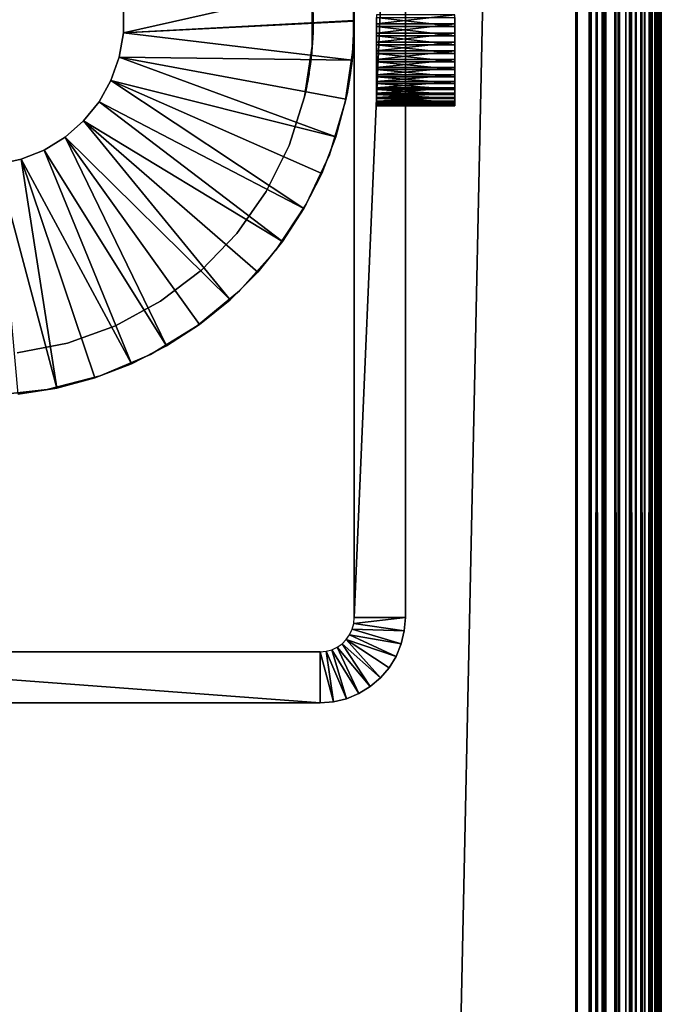
# Model space of a CAD drawing. Extents: x 0 to 400, y 6 to 1680.
# Drawn here: x 381 to 400, y 1521 to 1550 of the extents above; entities that cross this region are included whole.
import ezdxf

# ---------------------------------------------------------------- set-up
doc = ezdxf.new("R2010")
doc.units = 0
doc.header["$MEASUREMENT"] = 0

msp = doc.modelspace()

# ---------------------------------------------------------------- linework, layer by layer
for points in [[(399.921112, 1679.921143, 93.123077), (399.965363, 13.034641, 92.890381), (399.965363, 1679.965332, 92.890381)], [(399.957245, 1679.957275, 67.066788), (399.957245, 13.042747, 67.066788), (399.921112, 1679.921143, 66.876892)], [(399.980804, 1679.980713, 67.190704), (399.980804, 13.019204, 67.190704), (399.957245, 13.042747, 67.066788)], [(399.980804, 1679.980713, 67.190704), (399.957245, 13.042747, 67.066788), (399.957245, 1679.957275, 67.066788)], [(399.965363, 1679.965332, 92.890381), (399.980804, 13.019204, 92.809319), (399.980804, 1679.980713, 92.809319)], [(399.965363, 1679.965332, 92.890381), (399.965363, 13.034641, 92.890381), (399.980804, 13.019204, 92.809319)], [(399.980804, 1679.980713, 92.809319), (400, 13.000011, 92.499969), (400, 1680, 92.499969)], [(400, 1680, 67.499992), (400, 13.000011, 67.499992), (399.980804, 13.019204, 67.190704)], [(400, 1680, 67.499992), (399.980804, 13.019204, 67.190704), (399.980804, 1679.980713, 67.190704)], [(399.980804, 1679.980713, 92.809319), (399.980804, 13.019204, 92.809319), (400, 13.000011, 92.499969)], [(400, 13.000011, 67.499992), (400, 1680, 67.499992), (400, 13.000011, 92.499969)], [(400, 13.000011, 92.499969), (400, 1680, 67.499992), (400, 1680, 92.499969)], [(399.650024, 1679.650024, 66.224335), (399.650024, 13.349951, 66.224335), (399.414764, 1679.414795, 65.893295)], [(399.515747, 1679.515747, 93.964638), (399.515747, 13.48424, 93.964638), (399.650024, 1679.650024, 93.775688)], [(399.515747, 13.48424, 93.964638), (399.650024, 13.349951, 93.775688), (399.650024, 1679.650024, 93.775688)], [(399.650024, 1679.650024, 93.775688), (399.721497, 13.278484, 93.631981), (399.721497, 1679.721436, 93.631981)], [(399.663269, 1679.66333, 66.250923), (399.663269, 13.336718, 66.250923), (399.650024, 1679.650024, 66.224335)], [(399.650024, 1679.650024, 93.775688), (399.650024, 13.349951, 93.775688), (399.721497, 13.278484, 93.631981)], [(399.650024, 1679.650024, 66.224335), (399.663269, 13.336718, 66.250923), (399.650024, 13.349951, 66.224335)], [(399.814545, 1679.814575, 66.555084), (399.814545, 13.185442, 66.555084), (399.663269, 1679.66333, 66.250923)], [(399.663269, 1679.66333, 66.250923), (399.814545, 13.185442, 66.555084), (399.663269, 13.336718, 66.250923)], [(399.721497, 1679.721436, 93.631981), (399.814545, 13.185442, 93.444885), (399.814545, 1679.814575, 93.444885)], [(399.721497, 1679.721436, 93.631981), (399.721497, 13.278484, 93.631981), (399.814545, 13.185442, 93.444885)], [(399.814545, 1679.814575, 93.444885), (399.872223, 13.127804, 93.270721), (399.872223, 1679.872314, 93.270721)], [(399.844788, 1679.844727, 66.6464), (399.844788, 13.155222, 66.6464), (399.814545, 1679.814575, 66.555084)], [(399.814545, 1679.814575, 93.444885), (399.814545, 13.185442, 93.444885), (399.872223, 13.127804, 93.270721)], [(399.814545, 1679.814575, 66.555084), (399.844788, 13.155222, 66.6464), (399.814545, 13.185442, 66.555084)], [(399.921112, 1679.921143, 66.876892), (399.921112, 13.078869, 66.876892), (399.844788, 1679.844727, 66.6464)], [(399.844788, 1679.844727, 66.6464), (399.921112, 13.078869, 66.876892), (399.844788, 13.155222, 66.6464)], [(399.872223, 1679.872314, 93.270721), (399.921112, 13.078869, 93.123077), (399.921112, 1679.921143, 93.123077)], [(399.872223, 1679.872314, 93.270721), (399.872223, 13.127804, 93.270721), (399.921112, 13.078869, 93.123077)], [(399.921112, 1679.921143, 93.123077), (399.921112, 13.078869, 93.123077), (399.965363, 13.034641, 92.890381)], [(399.921112, 1679.921143, 66.876892), (399.957245, 13.042747, 67.066788), (399.921112, 13.078869, 66.876892)], [(399.411743, 1679.411743, 65.889), (399.411743, 13.588249, 65.889), (399.10498, 1679.10498, 65.586983)], [(399.260254, 1679.260254, 94.260155), (399.260254, 13.739765, 94.260155), (399.411743, 1679.411743, 94.111023)], [(399.411743, 1679.411743, 94.111023), (399.260254, 13.739765, 94.260155), (399.411743, 13.588249, 94.111023)], [(399.411743, 1679.411743, 94.111023), (399.411743, 13.588249, 94.111023), (399.515747, 1679.515747, 93.964638)], [(399.515747, 1679.515747, 93.964638), (399.411743, 13.588249, 94.111023), (399.515747, 13.48424, 93.964638)], [(399.411743, 1679.411743, 65.889), (399.414764, 1679.414795, 65.893295), (399.411743, 13.588249, 65.889)], [(399.414764, 1679.414795, 65.893295), (399.414764, 13.58521, 65.893295), (399.411743, 13.588249, 65.889)], [(399.414764, 1679.414795, 65.893295), (399.650024, 13.349951, 66.224335), (399.414764, 13.58521, 65.893295)], [(399.081146, 1679.081055, 65.563499), (399.081146, 13.918877, 65.563499), (398.744751, 1678.744751, 65.343079)], [(398.963501, 1678.963501, 94.513596), (398.963501, 14.036476, 94.513596), (399.081146, 1679.081055, 94.43647)], [(399.081146, 1679.081055, 94.43647), (398.963501, 14.036476, 94.513596), (399.081146, 13.918877, 94.43647)], [(399.081146, 1679.081055, 94.43647), (399.081146, 13.918877, 94.43647), (399.260254, 1679.260254, 94.260155)], [(399.260254, 1679.260254, 94.260155), (399.081146, 13.918877, 94.43647), (399.260254, 13.739765, 94.260155)], [(399.10498, 1679.10498, 65.586983), (399.10498, 13.895035, 65.586983), (399.081146, 1679.081055, 65.563499)], [(399.081146, 1679.081055, 65.563499), (399.10498, 13.895035, 65.586983), (399.081146, 13.918877, 65.563499)], [(399.10498, 1679.10498, 65.586983), (399.411743, 13.588249, 65.889), (399.10498, 13.895035, 65.586983)], [(398.963501, 14.036476, 94.513596), (398.963501, 1678.963501, 94.513596), (398.644165, 1678.644165, 94.722809)], [(398.267731, 1678.2677, 94.864487), (398.634552, 14.365435, 94.72644), (398.634552, 1678.634521, 94.72644)], [(398.644165, 1678.644165, 65.277161), (398.644165, 14.355839, 65.277161), (398.349274, 1678.349243, 65.166237)], [(398.634552, 1678.634521, 94.72644), (398.634552, 14.365435, 94.72644), (398.644165, 1678.644165, 94.722809)], [(398.644165, 1678.644165, 94.722809), (398.634552, 14.365435, 94.72644), (398.644165, 14.355839, 94.722809)], [(398.644165, 1678.644165, 65.277161), (398.744751, 1678.744751, 65.343079), (398.644165, 14.355839, 65.277161)], [(398.744751, 1678.744751, 65.343079), (398.744751, 14.255226, 65.343079), (398.644165, 14.355839, 65.277161)], [(398.644165, 1678.644165, 94.722809), (398.644165, 14.355839, 94.722809), (398.963501, 14.036476, 94.513596)], [(398.744751, 1678.744751, 65.343079), (399.081146, 13.918877, 65.563499), (398.744751, 14.255226, 65.343079)], [(398.349274, 1678.349243, 65.166237), (398.349274, 14.650763, 65.166237), (398.104919, 1678.104858, 65.074265)], [(398.104919, 1678.104858, 94.925705), (398.267731, 14.732302, 94.864487), (398.267731, 1678.2677, 94.864487)], [(398.267731, 1678.2677, 94.864487), (398.267731, 14.732302, 94.864487), (398.634552, 14.365435, 94.72644)], [(398.349274, 1678.349243, 65.166237), (398.644165, 14.355839, 65.277161), (398.349274, 14.650763, 65.166237)], [(397.932129, 1677.932129, 65.053047), (397.932129, 15.067875, 65.053047), (397.5, 15.50001, 65)], [(397.932129, 1677.932129, 65.053047), (397.5, 15.50001, 65), (397.5, 1677.5, 65)], [(398.104919, 1678.104858, 94.925705), (397.888885, 1677.888916, 94.952225), (397.888885, 15.111089, 94.952225)], [(397.888885, 15.111089, 94.952225), (398.104919, 14.895142, 94.925705), (398.104919, 1678.104858, 94.925705)], [(398.104919, 1678.104858, 65.074265), (398.104919, 14.895142, 65.074265), (397.932129, 1677.932129, 65.053047)], [(398.104919, 14.895142, 65.074265), (397.932129, 15.067875, 65.053047), (397.932129, 1677.932129, 65.053047)], [(398.104919, 1678.104858, 94.925705), (398.104919, 14.895142, 94.925705), (398.267731, 14.732302, 94.864487)], [(398.104919, 1678.104858, 65.074265), (398.349274, 14.650763, 65.166237), (398.104919, 14.895142, 65.074265)], [(397.888885, 15.111089, 94.952225), (397.888885, 1677.888916, 94.952225), (397.5, 1677.5, 94.999969)], [(397.5, 15.50001, 65), (362.5, 1642.499878, 65), (397.5, 1677.5, 65)], [(397.5, 15.50001, 94.999969), (397.5, 1677.5, 94.999969), (362.5, 50.499977, 94.999969)], [(362.5, 50.499977, 94.999969), (397.5, 1677.5, 94.999969), (362.5, 1642.499878, 94.999969)], [(397.888885, 15.111089, 94.952225), (397.5, 1677.5, 94.999969), (397.5, 15.50001, 94.999969)], [(362.5, 50.499977, 65), (362.5, 1642.499878, 65), (397.5, 15.50001, 65)], [(391, 1532.5, 60.000004), (391, 1567.5, 60.000004), (391, 1550, 57.099998)], [(391, 1550, 57.099998), (391, 1567.5, 60.000004), (391, 1550.364746, 57.068108)], [(391, 1532.5), (391, 1550, 52.900017), (391, 1567.5)], [(391, 1567.5), (391, 1550, 52.900017), (391, 1550.364746, 52.931904)], [(391, 1567.5), (392.5, 1567.5), (391, 1532.5)], [(391, 1532.5), (392.5, 1567.5), (392.5, 1532.5)], [(392.5, 1532.5, 60.000004), (392.5, 1550, 57.099998), (392.5, 1567.5, 60.000004)], [(392.5, 1567.5, 60.000004), (392.5, 1550, 57.099998), (392.5, 1550.364746, 57.068108)], [(392.5, 1567.5), (392.5, 1550.364746, 52.931904), (392.5, 1532.5)], [(384.234711, 1550.360474, 4.999995), (390.939728, 1551.159912, 4.999995), (384.234711, 1549.639526, 4.999995)], [(384.234711, 1549.639526, 4.999995), (390.939728, 1551.159912, 4.999995), (391, 1550.01001, 4.999995)], [(389.800018, 1550, 6.999969), (389.797302, 1550.230347, 52.912651), (389.77124, 1550.750244, 6.999969)], [(389.77124, 1550.750244, 60.000004), (389.799896, 1550.047607, 57.099461), (389.77124, 1549.249878, 60.000004)], [(390.970673, 1550.802979, 6.999969), (390.998138, 1550.204224, 52.909969), (391, 1550, 6.999969)], [(390.970673, 1549.197021, 60.000004), (390.996979, 1549.74231, 57.084145), (390.970673, 1550.802979, 60.000004)], [(390.970673, 1550.802979, 60.000004), (390.996979, 1549.74231, 57.084145), (390.999817, 1550.062256, 57.099045)], [(384.234711, 1550.360474, 6.999969), (384.234711, 1550.360474, 4.999995), (384.234711, 1549.639526, 4.999995)], [(384.234711, 1550.360474, 6.999969), (384.234711, 1549.639526, 4.999995), (384.234711, 1549.639526, 6.999969)], [(392.5, 1532.5), (392.5, 1550.364746, 52.931904), (392.5, 1550, 52.900017)], [(389.77124, 1549.249878, 60.000004), (389.799896, 1550.047607, 57.099461), (389.796387, 1549.732666, 57.082893)], [(389.800018, 1550, 6.999969), (389.800018, 1550, 52.900017), (389.797302, 1550.230347, 52.912651)], [(391, 1550, 6.999969), (390.998138, 1550.204224, 52.909969), (391, 1550, 52.900017)], [(391.652527, 1549.904541, 57.498158), (393.952515, 1549.904541, 57.498158), (393.952515, 1550.175171, 57.493866)], [(391.652527, 1549.904541, 57.498158), (393.952515, 1550.175171, 57.493866), (391.652527, 1550.175171, 57.493866)], [(391.652527, 1550.095581, 52.501797), (393.952515, 1550.095581, 52.501797), (393.952515, 1549.824829, 52.506149)], [(391.652527, 1550.095581, 52.501797), (393.952515, 1549.824829, 52.506149), (391.652527, 1549.824829, 52.506149)], [(384.234711, 1549.639526, 4.999995), (391, 1550.01001, 4.999995), (391, 1549.98999, 4.999995)], [(390.939728, 1548.84021, 4.999995), (384.234711, 1549.639526, 4.999995), (391, 1549.98999, 4.999995)], [(389.77124, 1549.249878, 6.999969), (389.794952, 1549.685303, 52.923679), (389.800018, 1550, 52.900017)], [(389.77124, 1549.249878, 6.999969), (389.800018, 1550, 52.900017), (389.800018, 1550, 6.999969)], [(390.939728, 1548.84021, 6.999969), (390.939728, 1548.84021, 4.999995), (391, 1549.98999, 4.999995)], [(390.939728, 1548.84021, 6.999969), (391, 1549.98999, 4.999995), (391, 1549.98999, 6.999969)], [(391, 1550, 6.999969), (391, 1550, 52.900017), (390.970673, 1549.197021, 6.999969)], [(390.970673, 1549.197021, 6.999969), (391, 1550, 52.900017), (390.995392, 1549.68042, 52.924454)], [(391, 1550, 57.099998), (391, 1549.635376, 57.068108), (391, 1532.5, 60.000004)], [(391, 1532.5), (391, 1549.635376, 52.931904), (391, 1550, 52.900017)], [(391.652527, 1549.634888, 57.473183), (393.952515, 1549.634888, 57.473183), (393.952515, 1549.904541, 57.498158)], [(391.652527, 1549.634888, 57.473183), (393.952515, 1549.904541, 57.498158), (391.652527, 1549.904541, 57.498158)], [(391.652527, 1549.824829, 52.506149), (393.952515, 1549.824829, 52.506149), (393.952515, 1549.556274, 52.539707)], [(391.652527, 1549.824829, 52.506149), (393.952515, 1549.556274, 52.539707), (391.652527, 1549.556274, 52.539707)], [(392.5, 1532.5, 60.000004), (392.5, 1549.635376, 57.068108), (392.5, 1550, 57.099998)], [(392.5, 1532.5), (392.5, 1550, 52.900017), (392.5, 1549.635376, 52.931904)], [(384.234711, 1549.639526, 6.999969), (384.234711, 1549.639526, 4.999995), (384.112854, 1548.929077, 4.999995)], [(384.234711, 1549.639526, 6.999969), (384.112854, 1548.929077, 4.999995), (384.112854, 1548.929077, 6.999969)], [(384.112854, 1548.929077, 4.999995), (384.234711, 1549.639526, 4.999995), (390.939728, 1548.84021, 4.999995)], [(389.77124, 1549.249878, 60.000004), (389.796387, 1549.732666, 57.082893), (389.793793, 1549.650391, 57.070671)], [(389.780334, 1549.379272, 52.993835), (389.794952, 1549.685303, 52.923679), (389.77124, 1549.249878, 6.999969)], [(389.793793, 1549.650391, 57.070671), (389.778137, 1549.345703, 56.99551), (389.77124, 1549.249878, 60.000004)], [(390.970673, 1549.197021, 60.000004), (390.995087, 1549.670776, 57.074009), (390.996979, 1549.74231, 57.084145)], [(390.970673, 1549.197021, 6.999969), (390.995392, 1549.68042, 52.924454), (390.981934, 1549.369873, 52.996815)], [(390.981415, 1549.360718, 57.00034), (390.995087, 1549.670776, 57.074009), (390.970673, 1549.197021, 60.000004)], [(391, 1532.5, 60.000004), (391, 1549.635376, 57.068108), (391, 1549.28186, 56.973339)], [(391, 1549.28186, 53.026615), (391, 1549.635376, 52.931904), (391, 1532.5)], [(391.652527, 1549.369751, 57.419239), (393.952515, 1549.634888, 57.473183), (391.652527, 1549.634888, 57.473183)], [(391.652527, 1549.369751, 57.419239), (393.952515, 1549.369751, 57.419239), (393.952515, 1549.634888, 57.473183)], [(391.652527, 1549.556274, 52.539707), (393.952515, 1549.556274, 52.539707), (393.952515, 1549.292847, 52.602112)], [(391.652527, 1549.556274, 52.539707), (393.952515, 1549.292847, 52.602112), (391.652527, 1549.292847, 52.602112)], [(392.5, 1549.635376, 52.931904), (392.5, 1549.28186, 53.026615), (392.5, 1532.5)], [(392.5, 1549.28186, 56.973339), (392.5, 1549.635376, 57.068108), (392.5, 1532.5, 60.000004)], [(389.542236, 1547.76709, 6.999969), (389.751129, 1549.022583, 53.141357), (389.77124, 1549.249878, 6.999969)], [(389.77124, 1549.249878, 60.000004), (389.770294, 1549.249878, 56.955875), (389.542236, 1547.76709, 60.000004)], [(389.542236, 1547.76709, 60.000004), (389.770294, 1549.249878, 56.955875), (389.754272, 1549.054199, 56.874931)], [(389.77124, 1549.249878, 6.999969), (389.751129, 1549.022583, 53.141357), (389.770508, 1549.249878, 53.04295)], [(389.77124, 1549.249878, 60.000004), (389.778137, 1549.345703, 56.99551), (389.770294, 1549.249878, 56.955875)], [(389.77124, 1549.249878, 6.999969), (389.770508, 1549.249878, 53.04295), (389.77597, 1549.313843, 53.015293)], [(389.77124, 1549.249878, 6.999969), (389.77597, 1549.313843, 53.015293), (389.780334, 1549.379272, 52.993835)], [(390.970673, 1549.197021, 6.999969), (390.969727, 1549.197144, 53.065895), (390.736847, 1547.608276, 6.999969)], [(390.736847, 1547.608276, 6.999969), (390.969727, 1549.197144, 53.065895), (390.955994, 1549.016724, 53.144394)], [(390.736847, 1547.608276, 60.000004), (390.960083, 1549.063721, 56.879761), (390.970673, 1549.197021, 60.000004)], [(390.970673, 1549.197021, 60.000004), (390.960083, 1549.063721, 56.879761), (390.969666, 1549.197144, 56.93388)], [(390.970673, 1549.197021, 60.000004), (390.969666, 1549.197144, 56.93388), (390.981415, 1549.360718, 57.00034)], [(390.970673, 1549.197021, 6.999969), (390.978485, 1549.31189, 53.015888), (390.969727, 1549.197144, 53.065895)], [(390.981934, 1549.369873, 52.996815), (390.978485, 1549.31189, 53.015888), (390.970673, 1549.197021, 6.999969)], [(391, 1532.5, 60.000004), (391, 1549.28186, 56.973339), (391, 1548.949951, 56.818665)], [(391, 1532.5), (391, 1548.949951, 53.181351), (391, 1549.28186, 53.026615)], [(391.652527, 1549.111816, 57.336926), (393.952515, 1549.111816, 57.336926), (393.952515, 1549.369751, 57.419239)], [(391.652527, 1549.111816, 57.336926), (393.952515, 1549.369751, 57.419239), (391.652527, 1549.369751, 57.419239)], [(391.652527, 1549.292847, 52.602112), (393.952515, 1549.292847, 52.602112), (393.952515, 1549.03772, 52.69265)], [(391.652527, 1549.292847, 52.602112), (393.952515, 1549.03772, 52.69265), (391.652527, 1549.03772, 52.69265)], [(392.5, 1532.5), (392.5, 1549.28186, 53.026615), (392.5, 1548.949951, 53.181351)], [(392.5, 1532.5, 60.000004), (392.5, 1548.949951, 56.818665), (392.5, 1549.28186, 56.973339)], [(384.112854, 1548.929077, 6.999969), (384.112854, 1548.929077, 4.999995), (383.872711, 1548.249512, 4.999995)], [(384.112854, 1548.929077, 6.999969), (383.872711, 1548.249512, 4.999995), (383.872711, 1548.249512, 6.999969)], [(384.112854, 1548.929077, 4.999995), (390.461609, 1546.59082, 4.999995), (383.872711, 1548.249512, 4.999995)], [(390.939728, 1548.84021, 4.999995), (390.759644, 1547.703003, 4.999995), (384.112854, 1548.929077, 4.999995)], [(384.112854, 1548.929077, 4.999995), (390.759644, 1547.703003, 4.999995), (390.461609, 1546.59082, 4.999995)], [(389.542236, 1547.76709, 60.000004), (389.754272, 1549.054199, 56.874931), (389.747589, 1548.987793, 56.839943)], [(389.542236, 1547.76709, 6.999969), (389.720551, 1548.754517, 53.309204), (389.751129, 1549.022583, 53.141357)], [(389.747589, 1548.987793, 56.839943), (389.716461, 1548.723267, 56.667267), (389.542236, 1547.76709, 60.000004)], [(390.736847, 1547.608276, 60.000004), (390.954956, 1549.005249, 56.849419), (390.960083, 1549.063721, 56.879761)], [(390.736847, 1547.608276, 6.999969), (390.955994, 1549.016724, 53.144394), (390.928284, 1548.745605, 53.315758)], [(390.927063, 1548.735352, 56.676506), (390.954956, 1549.005249, 56.849419), (390.736847, 1547.608276, 60.000004)], [(391, 1548.949951, 56.818665), (391, 1548.650146, 56.608677), (391, 1532.5, 60.000004)], [(391, 1532.5), (391, 1548.650146, 53.391277), (391, 1548.949951, 53.181351)], [(391.652527, 1548.86438, 57.227196), (393.952515, 1548.86438, 57.227196), (393.952515, 1549.111816, 57.336926)], [(391.652527, 1548.86438, 57.227196), (393.952515, 1549.111816, 57.336926), (391.652527, 1549.111816, 57.336926)], [(391.652527, 1549.03772, 52.69265), (393.952515, 1549.03772, 52.69265), (393.952515, 1548.793823, 52.810192)], [(391.652527, 1549.03772, 52.69265), (393.952515, 1548.793823, 52.810192), (391.652527, 1548.793823, 52.810192)], [(392.5, 1532.5), (392.5, 1548.949951, 53.181351), (392.5, 1548.650146, 53.391277)], [(392.5, 1532.5, 60.000004), (392.5, 1548.650146, 56.608677), (392.5, 1548.949951, 56.818665)], [(389.714081, 1548.705078, 53.346813), (389.720551, 1548.754517, 53.309204), (389.542236, 1547.76709, 6.999969)], [(389.716461, 1548.723267, 56.667267), (389.682373, 1548.486206, 56.455494), (389.542236, 1547.76709, 60.000004)], [(389.542236, 1547.76709, 6.999969), (389.67981, 1548.469971, 53.561626), (389.714081, 1548.705078, 53.346813)], [(390.923126, 1548.701538, 53.349495), (390.736847, 1547.608276, 6.999969), (390.928284, 1548.745605, 53.315758)], [(390.736847, 1547.608276, 60.000004), (390.896393, 1548.493652, 56.463242), (390.927063, 1548.735352, 56.676506)], [(390.923126, 1548.701538, 53.349495), (390.892242, 1548.464111, 53.568005), (390.736847, 1547.608276, 6.999969)], [(390.759644, 1547.703003, 6.999969), (390.759644, 1547.703003, 4.999995), (390.939728, 1548.84021, 4.999995)], [(390.759644, 1547.703003, 6.999969), (390.939728, 1548.84021, 4.999995), (390.939728, 1548.84021, 6.999969)], [(391, 1532.5, 60.000004), (391, 1548.650146, 56.608677), (391, 1548.391357, 56.349873)], [(391, 1548.391357, 53.650139), (391, 1548.650146, 53.391277), (391, 1532.5)], [(391.652527, 1548.630249, 57.091354), (393.952515, 1548.630249, 57.091354), (393.952515, 1548.86438, 57.227196)], [(391.652527, 1548.630249, 57.091354), (393.952515, 1548.86438, 57.227196), (391.652527, 1548.86438, 57.227196)], [(391.652527, 1548.793823, 52.810192), (393.952515, 1548.793823, 52.810192), (393.952515, 1548.564209, 52.953423)], [(391.652527, 1548.793823, 52.810192), (393.952515, 1548.564209, 52.953423), (391.652527, 1548.564209, 52.953423)], [(391.652527, 1548.412109, 56.931019), (393.952515, 1548.412109, 56.931019), (393.952515, 1548.630249, 57.091354)], [(391.652527, 1548.412109, 56.931019), (393.952515, 1548.630249, 57.091354), (391.652527, 1548.630249, 57.091354)], [(392.5, 1548.391357, 53.650139), (392.5, 1532.5), (392.5, 1548.650146, 53.391277)], [(392.5, 1548.391357, 56.349873), (392.5, 1548.650146, 56.608677), (392.5, 1532.5, 60.000004)], [(389.542236, 1547.76709, 60.000004), (389.682373, 1548.486206, 56.455494), (389.675903, 1548.445435, 56.411861)], [(389.542236, 1547.76709, 6.999969), (389.646301, 1548.27124, 53.807976), (389.67981, 1548.469971, 53.561626)], [(389.542236, 1547.76709, 60.000004), (389.675903, 1548.445435, 56.411861), (389.642639, 1548.250732, 56.161942)], [(390.736847, 1547.608276, 60.000004), (390.891235, 1548.456909, 56.42432), (390.896393, 1548.493652, 56.463242)], [(390.892242, 1548.464111, 53.568005), (390.862122, 1548.26355, 53.818882), (390.736847, 1547.608276, 6.999969)], [(390.861145, 1548.257568, 56.17231), (390.891235, 1548.456909, 56.42432), (390.736847, 1547.608276, 60.000004)], [(391, 1532.5, 60.000004), (391, 1548.391357, 56.349873), (391, 1548.181274, 56.050003)], [(391, 1532.5), (391, 1548.181274, 53.950012), (391, 1548.391357, 53.650139)], [(391.652527, 1548.564209, 52.953423), (393.952515, 1548.564209, 52.953423), (393.952515, 1548.351318, 53.120674)], [(391.652527, 1548.564209, 52.953423), (393.952515, 1548.351318, 53.120674), (391.652527, 1548.351318, 53.120674)], [(391.652527, 1548.212769, 56.747974), (393.952515, 1548.212769, 56.747974), (393.952515, 1548.412109, 56.931019)], [(391.652527, 1548.212769, 56.747974), (393.952515, 1548.412109, 56.931019), (391.652527, 1548.412109, 56.931019)], [(391.652527, 1548.351318, 53.120674), (393.952515, 1548.351318, 53.120674), (393.952515, 1548.157837, 53.309917)], [(391.652527, 1548.351318, 53.120674), (393.952515, 1548.157837, 53.309917), (391.652527, 1548.157837, 53.309917)], [(392.5, 1548.181274, 53.950012), (392.5, 1532.5), (392.5, 1548.391357, 53.650139)], [(392.5, 1532.5, 60.000004), (392.5, 1548.181274, 56.050003), (392.5, 1548.391357, 56.349873)], [(383.872711, 1548.249512, 6.999969), (383.872711, 1548.249512, 4.999995), (383.521179, 1547.620117, 4.999995)], [(383.872711, 1548.249512, 6.999969), (383.521179, 1547.620117, 4.999995), (383.521179, 1547.620117, 6.999969)], [(383.872711, 1548.249512, 4.999995), (389.526276, 1544.48999, 4.999995), (383.521179, 1547.620117, 4.999995)], [(383.872711, 1548.249512, 4.999995), (390.461609, 1546.59082, 4.999995), (390.049011, 1545.515869, 4.999995)], [(383.872711, 1548.249512, 4.999995), (390.049011, 1545.515869, 4.999995), (389.526276, 1544.48999, 4.999995)], [(389.639343, 1548.232788, 53.865551), (389.646301, 1548.27124, 53.807976), (389.542236, 1547.76709, 6.999969)], [(389.642639, 1548.250732, 56.161942), (389.613159, 1548.095337, 55.884541), (389.542236, 1547.76709, 60.000004)], [(389.542236, 1547.76709, 6.999969), (389.610596, 1548.082642, 54.143726), (389.639343, 1548.232788, 53.865551)], [(389.542236, 1547.76709, 60.000004), (389.613159, 1548.095337, 55.884541), (389.608185, 1548.070435, 55.828869)], [(389.542236, 1547.76709, 6.999969), (389.588776, 1547.976196, 54.439426), (389.610596, 1548.082642, 54.143726)], [(389.542236, 1547.76709, 60.000004), (389.608185, 1548.070435, 55.828869), (389.587097, 1547.968384, 55.531322)], [(390.736847, 1547.608276, 6.999969), (390.862122, 1548.26355, 53.818882), (390.856689, 1548.22998, 53.869965)], [(390.736847, 1547.608276, 60.000004), (390.834442, 1548.098755, 55.891754), (390.861145, 1548.257568, 56.17231)], [(390.736847, 1547.608276, 6.999969), (390.856689, 1548.22998, 53.869965), (390.830872, 1548.078369, 54.152905)], [(390.736847, 1547.608276, 60.000004), (390.830475, 1548.076172, 55.842041), (390.834442, 1548.098755, 55.891754)], [(390.830872, 1548.078369, 54.152905), (390.811493, 1547.972168, 54.45385), (390.736847, 1547.608276, 6.999969)], [(390.811218, 1547.970825, 55.540501), (390.830475, 1548.076172, 55.842041), (390.736847, 1547.608276, 60.000004)], [(391, 1548.181274, 56.050003), (391, 1548.026611, 55.718243), (391, 1532.5, 60.000004)], [(391, 1532.5), (391, 1548.026611, 54.281773), (391, 1548.181274, 53.950012)], [(391, 1532.5, 60.000004), (391, 1548.026611, 55.718243), (391, 1547.931885, 55.36467)], [(391, 1532.5, 60.000004), (391, 1547.931885, 54.635345), (391, 1548.026611, 54.281773)], [(391, 1532.5, 60.000004), (391, 1548.026611, 54.281773), (391, 1532.5)], [(391.652527, 1548.03418, 56.544483), (393.952515, 1548.03418, 56.544483), (393.952515, 1548.212769, 56.747974)], [(391.652527, 1548.03418, 56.544483), (393.952515, 1548.212769, 56.747974), (391.652527, 1548.212769, 56.747974)], [(391.652527, 1548.157837, 53.309917), (393.952515, 1548.157837, 53.309917), (393.952515, 1547.98584, 53.519012)], [(391.652527, 1548.157837, 53.309917), (393.952515, 1547.98584, 53.519012), (391.652527, 1547.98584, 53.519012)], [(391.652527, 1547.878784, 56.322933), (393.952515, 1547.878784, 56.322933), (393.952515, 1548.03418, 56.544483)], [(391.652527, 1547.878784, 56.322933), (393.952515, 1548.03418, 56.544483), (391.652527, 1548.03418, 56.544483)], [(392.5, 1548.026611, 54.281773), (392.5, 1532.5, 60.000004), (392.5, 1548.181274, 53.950012)], [(392.5, 1548.181274, 53.950012), (392.5, 1532.5, 60.000004), (392.5, 1532.5)], [(392.5, 1532.5, 60.000004), (392.5, 1548.026611, 55.718243), (392.5, 1548.181274, 56.050003)], [(392.5, 1548.026611, 54.281773), (392.5, 1547.931885, 54.635345), (392.5, 1532.5, 60.000004)], [(392.5, 1547.931885, 55.36467), (392.5, 1548.026611, 55.718243), (392.5, 1532.5, 60.000004)], [(389.542236, 1547.76709, 60.000004), (389.542236, 1547.76709, 6.999969), (389.089539, 1546.33667, 6.999969)], [(389.542236, 1547.76709, 60.000004), (389.089539, 1546.33667, 6.999969), (389.089539, 1546.33667, 60.000004)], [(389.584381, 1547.955566, 54.520012), (389.588776, 1547.976196, 54.439426), (389.542236, 1547.76709, 6.999969)], [(389.587097, 1547.968384, 55.531322), (389.574921, 1547.911621, 55.220604), (389.542236, 1547.76709, 60.000004)], [(389.542236, 1547.76709, 6.999969), (389.573853, 1547.90686, 54.831268), (389.584381, 1547.955566, 54.520012)], [(389.542236, 1547.76709, 60.000004), (389.574921, 1547.911621, 55.220604), (389.573456, 1547.905029, 55.144547)], [(389.542236, 1547.76709, 60.000004), (389.573456, 1547.905029, 55.144547), (389.573853, 1547.90686, 54.831268)], [(389.573853, 1547.90686, 54.831268), (389.542236, 1547.76709, 6.999969), (389.542236, 1547.76709, 60.000004)], [(390.736847, 1547.608276, 6.999969), (390.811493, 1547.972168, 54.45385), (390.808197, 1547.954712, 54.523884)], [(390.800018, 1547.912109, 55.225136), (390.811218, 1547.970825, 55.540501), (390.736847, 1547.608276, 60.000004)], [(390.736847, 1547.608276, 6.999969), (390.808197, 1547.954712, 54.523884), (390.798859, 1547.906128, 54.840324)], [(390.800018, 1547.912109, 55.225136), (390.736847, 1547.608276, 60.000004), (390.798859, 1547.905884, 55.158733)], [(390.736847, 1547.608276, 60.000004), (390.736847, 1547.608276, 6.999969), (390.798859, 1547.906128, 54.840324)], [(390.736847, 1547.608276, 60.000004), (390.798859, 1547.906128, 54.840324), (390.798859, 1547.905884, 55.158733)], [(391, 1532.5, 60.000004), (391, 1547.931885, 55.36467), (391, 1547.899902, 55.000008)], [(391, 1547.899902, 55.000008), (391, 1547.931885, 54.635345), (391, 1532.5, 60.000004)], [(391.652527, 1547.98584, 53.519012), (393.952515, 1547.98584, 53.519012), (393.952515, 1547.837524, 53.745449)], [(391.652527, 1547.98584, 53.519012), (393.952515, 1547.837524, 53.745449), (391.652527, 1547.837524, 53.745449)], [(391.652527, 1547.748047, 56.085823), (393.952515, 1547.748047, 56.085823), (393.952515, 1547.878784, 56.322933)], [(391.652527, 1547.748047, 56.085823), (393.952515, 1547.878784, 56.322933), (391.652527, 1547.878784, 56.322933)], [(391.652527, 1547.837524, 53.745449), (393.952515, 1547.837524, 53.745449), (393.952515, 1547.7146, 53.98661)], [(391.652527, 1547.837524, 53.745449), (393.952515, 1547.7146, 53.98661), (391.652527, 1547.7146, 53.98661)], [(391.652527, 1547.643921, 55.83596), (393.952515, 1547.643921, 55.83596), (393.952515, 1547.748047, 56.085823)], [(391.652527, 1547.643921, 55.83596), (393.952515, 1547.748047, 56.085823), (391.652527, 1547.748047, 56.085823)], [(392.5, 1532.5, 60.000004), (392.5, 1547.931885, 54.635345), (392.5, 1547.899902, 55.000008)], [(392.5, 1532.5, 60.000004), (392.5, 1547.899902, 55.000008), (392.5, 1547.931885, 55.36467)], [(383.521179, 1547.620117, 6.999969), (383.521179, 1547.620117, 4.999995), (383.068329, 1547.059326, 4.999995)], [(383.521179, 1547.620117, 6.999969), (383.068329, 1547.059326, 4.999995), (383.068329, 1547.059326, 6.999969)], [(383.521179, 1547.620117, 4.999995), (388.8992, 1543.524414, 4.999995), (383.068329, 1547.059326, 4.999995)], [(383.521179, 1547.620117, 4.999995), (389.526276, 1544.48999, 4.999995), (388.8992, 1543.524414, 4.999995)], [(390.2742, 1546.070435, 60.000004), (390.2742, 1546.070435, 6.999969), (390.736847, 1547.608276, 6.999969)], [(390.2742, 1546.070435, 60.000004), (390.736847, 1547.608276, 6.999969), (390.736847, 1547.608276, 60.000004)], [(390.461609, 1546.59082, 6.999969), (390.461609, 1546.59082, 4.999995), (390.759644, 1547.703003, 4.999995)], [(390.461609, 1546.59082, 6.999969), (390.759644, 1547.703003, 4.999995), (390.759644, 1547.703003, 6.999969)], [(391.652527, 1547.7146, 53.98661), (393.952515, 1547.7146, 53.98661), (393.952515, 1547.618408, 54.239689)], [(391.652527, 1547.7146, 53.98661), (393.952515, 1547.618408, 54.239689), (391.652527, 1547.618408, 54.239689)], [(391.652527, 1547.567383, 55.576324), (393.952515, 1547.567383, 55.576324), (393.952515, 1547.643921, 55.83596)], [(391.652527, 1547.567383, 55.576324), (393.952515, 1547.643921, 55.83596), (391.652527, 1547.643921, 55.83596)], [(391.652527, 1547.618408, 54.239689), (393.952515, 1547.618408, 54.239689), (393.952515, 1547.550171, 54.501595)], [(391.652527, 1547.618408, 54.239689), (393.952515, 1547.550171, 54.501595), (391.652527, 1547.550171, 54.501595)], [(391.652527, 1547.519165, 55.309952), (393.952515, 1547.519165, 55.309952), (393.952515, 1547.567383, 55.576324)], [(391.652527, 1547.519165, 55.309952), (393.952515, 1547.567383, 55.576324), (391.652527, 1547.567383, 55.576324)], [(391.652527, 1547.550171, 54.501595), (393.952515, 1547.550171, 54.501595), (393.952515, 1547.51062, 54.769398)], [(391.652527, 1547.550171, 54.501595), (393.952515, 1547.51062, 54.769398), (391.652527, 1547.51062, 54.769398)], [(391.652527, 1547.500366, 55.039883), (393.952515, 1547.500366, 55.039883), (393.952515, 1547.519165, 55.309952)], [(391.652527, 1547.500366, 55.039883), (393.952515, 1547.519165, 55.309952), (391.652527, 1547.519165, 55.309952)], [(391.652527, 1547.51062, 54.769398), (393.952515, 1547.51062, 54.769398), (393.952515, 1547.500366, 55.039883)], [(391.652527, 1547.51062, 54.769398), (393.952515, 1547.500366, 55.039883), (391.652527, 1547.500366, 55.039883)], [(383.068329, 1547.059326, 6.999969), (383.068329, 1547.059326, 4.999995), (382.527191, 1546.582886, 4.999995)], [(383.068329, 1547.059326, 6.999969), (382.527191, 1546.582886, 4.999995), (382.527191, 1546.582886, 6.999969)], [(383.068329, 1547.059326, 4.999995), (387.360443, 1541.81543, 4.999995), (382.527191, 1546.582886, 4.999995)], [(383.068329, 1547.059326, 4.999995), (388.8992, 1543.524414, 4.999995), (388.174591, 1542.629517, 4.999995)], [(383.068329, 1547.059326, 4.999995), (388.174591, 1542.629517, 4.999995), (387.360443, 1541.81543, 4.999995)], [(382.527191, 1546.582886, 6.999969), (382.527191, 1546.582886, 4.999995), (381.913361, 1546.205078, 4.999995)], [(382.527191, 1546.582886, 6.999969), (381.913361, 1546.205078, 4.999995), (381.913361, 1546.205078, 6.999969)], [(382.527191, 1546.582886, 4.999995), (385.5, 1540.463745, 4.999995), (381.913361, 1546.205078, 4.999995)], [(382.527191, 1546.582886, 4.999995), (387.360443, 1541.81543, 4.999995), (386.465637, 1541.090698, 4.999995)], [(382.527191, 1546.582886, 4.999995), (386.465637, 1541.090698, 4.999995), (385.5, 1540.463745, 4.999995)], [(390.049011, 1545.515869, 6.999969), (390.049011, 1545.515869, 4.999995), (390.461609, 1546.59082, 4.999995)], [(390.049011, 1545.515869, 6.999969), (390.461609, 1546.59082, 4.999995), (390.461609, 1546.59082, 6.999969)], [(389.089539, 1546.33667, 60.000004), (389.089539, 1546.33667, 6.999969), (388.423798, 1544.991943, 6.999969)], [(389.089539, 1546.33667, 60.000004), (388.423798, 1544.991943, 6.999969), (388.423798, 1544.991943, 60.000004)], [(381.913361, 1546.205078, 6.999969), (381.913361, 1546.205078, 4.999995), (381.244507, 1545.936401, 4.999995)], [(381.913361, 1546.205078, 6.999969), (381.244507, 1545.936401, 4.999995), (381.244507, 1545.936401, 6.999969)], [(381.913361, 1546.205078, 4.999995), (384.474121, 1539.94104, 4.999995), (381.244507, 1545.936401, 4.999995)], [(381.913361, 1546.205078, 4.999995), (385.5, 1540.463745, 4.999995), (384.474121, 1539.94104, 4.999995)], [(389.59256, 1544.616455, 60.000004), (389.59256, 1544.616455, 6.999969), (390.2742, 1546.070435, 6.999969)], [(389.59256, 1544.616455, 60.000004), (390.2742, 1546.070435, 6.999969), (390.2742, 1546.070435, 60.000004)], [(381.244507, 1545.936401, 6.999969), (381.244507, 1545.936401, 4.999995), (380.539825, 1545.784424, 4.999995)], [(381.244507, 1545.936401, 6.999969), (380.539825, 1545.784424, 4.999995), (380.539825, 1545.784424, 6.999969)], [(381.244507, 1545.936401, 4.999995), (382.287018, 1539.230347, 4.999995), (380.539825, 1545.784424, 4.999995)], [(380.539825, 1545.784424, 4.999995), (382.287018, 1539.230347, 4.999995), (381.149841, 1539.050293, 4.999995)], [(381.244507, 1545.936401, 4.999995), (384.474121, 1539.94104, 4.999995), (383.3992, 1539.52832, 4.999995)], [(381.244507, 1545.936401, 4.999995), (383.3992, 1539.52832, 4.999995), (382.287018, 1539.230347, 4.999995)], [(389.526276, 1544.48999, 6.999969), (389.526276, 1544.48999, 4.999995), (390.049011, 1545.515869, 4.999995)], [(389.526276, 1544.48999, 6.999969), (390.049011, 1545.515869, 4.999995), (390.049011, 1545.515869, 6.999969)], [(388.423798, 1544.991943, 60.000004), (388.423798, 1544.991943, 6.999969), (387.560608, 1543.764771, 6.999969)], [(388.423798, 1544.991943, 60.000004), (387.560608, 1543.764771, 6.999969), (387.560608, 1543.764771, 60.000004)], [(388.706482, 1543.276978, 60.000004), (388.706482, 1543.276978, 6.999969), (389.59256, 1544.616455, 6.999969)], [(388.706482, 1543.276978, 60.000004), (389.59256, 1544.616455, 6.999969), (389.59256, 1544.616455, 60.000004)], [(388.8992, 1543.524414, 6.999969), (388.8992, 1543.524414, 4.999995), (389.526276, 1544.48999, 4.999995)], [(388.8992, 1543.524414, 6.999969), (389.526276, 1544.48999, 4.999995), (389.526276, 1544.48999, 6.999969)], [(387.560608, 1543.764771, 60.000004), (387.560608, 1543.764771, 6.999969), (386.520203, 1542.683838, 6.999969)], [(387.560608, 1543.764771, 60.000004), (386.520203, 1542.683838, 6.999969), (386.520203, 1542.683838, 60.000004)], [(388.174591, 1542.629517, 6.999969), (388.174591, 1542.629517, 4.999995), (388.8992, 1543.524414, 4.999995)], [(388.174591, 1542.629517, 6.999969), (388.8992, 1543.524414, 4.999995), (388.8992, 1543.524414, 6.999969)], [(387.634827, 1542.081177, 60.000004), (387.634827, 1542.081177, 6.999969), (388.706482, 1543.276978, 6.999969)], [(387.634827, 1542.081177, 60.000004), (388.706482, 1543.276978, 6.999969), (388.706482, 1543.276978, 60.000004)], [(386.520203, 1542.683838, 60.000004), (386.520203, 1542.683838, 6.999969), (385.326996, 1541.774292, 6.999969)], [(386.520203, 1542.683838, 60.000004), (385.326996, 1541.774292, 6.999969), (385.326996, 1541.774292, 60.000004)], [(387.360443, 1541.81543, 6.999969), (387.360443, 1541.81543, 4.999995), (388.174591, 1542.629517, 4.999995)], [(387.360443, 1541.81543, 6.999969), (388.174591, 1542.629517, 4.999995), (388.174591, 1542.629517, 6.999969)], [(386.400452, 1541.053711, 60.000004), (386.400452, 1541.053711, 6.999969), (387.634827, 1542.081177, 6.999969)], [(386.400452, 1541.053711, 60.000004), (387.634827, 1542.081177, 6.999969), (387.634827, 1542.081177, 60.000004)], [(385.326996, 1541.774292, 60.000004), (385.326996, 1541.774292, 6.999969), (384.008881, 1541.057495, 6.999969)], [(385.326996, 1541.774292, 60.000004), (384.008881, 1541.057495, 6.999969), (384.008881, 1541.057495, 60.000004)], [(386.465637, 1541.090698, 6.999969), (386.465637, 1541.090698, 4.999995), (387.360443, 1541.81543, 4.999995)], [(386.465637, 1541.090698, 6.999969), (387.360443, 1541.81543, 4.999995), (387.360443, 1541.81543, 6.999969)], [(384.008881, 1541.057495, 60.000004), (384.008881, 1541.057495, 6.999969), (382.596832, 1540.550293, 6.999969)], [(384.008881, 1541.057495, 60.000004), (382.596832, 1540.550293, 6.999969), (382.596832, 1540.550293, 60.000004)], [(385.029663, 1540.217163, 60.000004), (385.029663, 1540.217163, 6.999969), (386.400452, 1541.053711, 6.999969)], [(385.029663, 1540.217163, 60.000004), (386.400452, 1541.053711, 6.999969), (386.400452, 1541.053711, 60.000004)], [(385.5, 1540.463745, 6.999969), (385.5, 1540.463745, 4.999995), (386.465637, 1541.090698, 4.999995)], [(385.5, 1540.463745, 6.999969), (386.465637, 1541.090698, 4.999995), (386.465637, 1541.090698, 6.999969)], [(382.596832, 1540.550293, 60.000004), (382.596832, 1540.550293, 6.999969), (381.123901, 1540.264648, 6.999969)], [(382.596832, 1540.550293, 60.000004), (381.123901, 1540.264648, 6.999969), (381.123901, 1540.264648, 60.000004)], [(384.474121, 1539.94104, 6.999969), (384.474121, 1539.94104, 4.999995), (385.5, 1540.463745, 4.999995)], [(384.474121, 1539.94104, 6.999969), (385.5, 1540.463745, 4.999995), (385.5, 1540.463745, 6.999969)], [(383.3992, 1539.52832, 6.999969), (383.3992, 1539.52832, 4.999995), (384.474121, 1539.94104, 4.999995)], [(383.3992, 1539.52832, 6.999969), (384.474121, 1539.94104, 4.999995), (384.474121, 1539.94104, 6.999969)], [(383.551697, 1539.589111, 60.000004), (383.551697, 1539.589111, 6.999969), (385.029663, 1540.217163, 6.999969)], [(383.551697, 1539.589111, 60.000004), (385.029663, 1540.217163, 6.999969), (385.029663, 1540.217163, 60.000004)], [(381.998016, 1539.182861, 60.000004), (381.998016, 1539.182861, 6.999969), (383.551697, 1539.589111, 6.999969)], [(381.998016, 1539.182861, 60.000004), (383.551697, 1539.589111, 6.999969), (383.551697, 1539.589111, 60.000004)], [(382.287018, 1539.230347, 6.999969), (382.287018, 1539.230347, 4.999995), (383.3992, 1539.52832, 4.999995)], [(382.287018, 1539.230347, 6.999969), (383.3992, 1539.52832, 4.999995), (383.3992, 1539.52832, 6.999969)], [(380.401764, 1539.007446, 60.000004), (380.401764, 1539.007446, 6.999969), (381.998016, 1539.182861, 6.999969)], [(380.401764, 1539.007446, 60.000004), (381.998016, 1539.182861, 6.999969), (381.998016, 1539.182861, 60.000004)], [(381.149841, 1539.050293, 6.999969), (381.149841, 1539.050293, 4.999995), (382.287018, 1539.230347, 4.999995)], [(381.149841, 1539.050293, 6.999969), (382.287018, 1539.230347, 4.999995), (382.287018, 1539.230347, 6.999969)], [(391, 1532.5), (392.5, 1532.5), (390.984833, 1532.326294)], [(390.984833, 1532.326294), (392.5, 1532.5), (392.469238, 1532.108887)], [(392.5, 1532.5), (392.5, 1532.5, 60.000004), (392.469238, 1532.108887, 60.000004)], [(392.5, 1532.5), (392.469238, 1532.108887, 60.000004), (392.469238, 1532.108887)], [(390.939697, 1532.157959), (392.377655, 1531.727417), (390.866028, 1532.000122)], [(390.984833, 1532.326294), (392.469238, 1532.108887), (390.939697, 1532.157959)], [(390.939697, 1532.157959), (392.469238, 1532.108887), (392.377655, 1531.727417)], [(390.766052, 1531.8573), (391.767761, 1530.732178), (390.642792, 1531.734009)], [(390.866028, 1532.000122), (392.227539, 1531.36499), (390.766052, 1531.8573)], [(392.227539, 1531.36499), (392.022552, 1531.030518), (390.766052, 1531.8573)], [(390.766052, 1531.8573), (392.022552, 1531.030518), (391.767761, 1530.732178)], [(390.866028, 1532.000122), (392.377655, 1531.727417), (392.227539, 1531.36499)], [(392.469238, 1532.108887), (392.469238, 1532.108887, 60.000004), (392.377655, 1531.727417, 60.000004)], [(392.469238, 1532.108887), (392.377655, 1531.727417, 60.000004), (392.377655, 1531.727417)], [(390.5, 1531.634033), (391.134979, 1530.272461), (390.342041, 1531.560303)], [(390.642792, 1531.734009), (391.469482, 1530.477539), (390.5, 1531.634033)], [(390.5, 1531.634033), (391.469482, 1530.477539), (391.134979, 1530.272461)], [(390.642792, 1531.734009), (391.767761, 1530.732178), (391.469482, 1530.477539)], [(392.377655, 1531.727417), (392.377655, 1531.727417, 60.000004), (392.227539, 1531.36499, 60.000004)], [(392.377655, 1531.727417), (392.227539, 1531.36499, 60.000004), (392.227539, 1531.36499)], [(390.000031, 1531.5), (370, 1531.5), (390.000031, 1531.5, 60.000004)], [(390.000031, 1531.5, 60.000004), (370, 1531.5), (370, 1531.5, 60.000004)], [(390.000031, 1531.5), (390.000031, 1530), (370, 1531.5)], [(370, 1531.5), (390.000031, 1530), (370, 1530)], [(390.173676, 1531.515137), (390.391113, 1530.030762), (390.000031, 1531.5)], [(390.000031, 1531.5), (390.391113, 1530.030762), (390.000031, 1530)], [(390.342041, 1531.560303), (390.772552, 1530.122314), (390.173676, 1531.515137)], [(390.173676, 1531.515137), (390.772552, 1530.122314), (390.391113, 1530.030762)], [(390.342041, 1531.560303), (391.134979, 1530.272461), (390.772552, 1530.122314)], [(392.227539, 1531.36499), (392.227539, 1531.36499, 60.000004), (392.022552, 1531.030518, 60.000004)], [(392.227539, 1531.36499), (392.022552, 1531.030518, 60.000004), (392.022552, 1531.030518)], [(392.022552, 1531.030518), (392.022552, 1531.030518, 60.000004), (391.767761, 1530.732178, 60.000004)], [(392.022552, 1531.030518), (391.767761, 1530.732178, 60.000004), (391.767761, 1530.732178)], [(391.767761, 1530.732178), (391.767761, 1530.732178, 60.000004), (391.469482, 1530.477539, 60.000004)], [(391.767761, 1530.732178), (391.469482, 1530.477539, 60.000004), (391.469482, 1530.477539)], [(391.469482, 1530.477539), (391.469482, 1530.477539, 60.000004), (391.134979, 1530.272461, 60.000004)], [(391.469482, 1530.477539), (391.134979, 1530.272461, 60.000004), (391.134979, 1530.272461)], [(391.134979, 1530.272461), (391.134979, 1530.272461, 60.000004), (390.772552, 1530.122314, 60.000004)], [(391.134979, 1530.272461), (390.772552, 1530.122314, 60.000004), (390.772552, 1530.122314)], [(370, 1530), (390.000031, 1530), (370, 1530, 60.000004)], [(370, 1530, 60.000004), (390.000031, 1530), (390.000031, 1530, 60.000004)], [(390.391113, 1530.030762), (390.391113, 1530.030762, 60.000004), (390.000031, 1530, 60.000004)], [(390.391113, 1530.030762), (390.000031, 1530, 60.000004), (390.000031, 1530)], [(390.772552, 1530.122314), (390.772552, 1530.122314, 60.000004), (390.391113, 1530.030762, 60.000004)], [(390.772552, 1530.122314), (390.391113, 1530.030762, 60.000004), (390.391113, 1530.030762)]]:
    msp.add_3dface(points)

doc.saveas('drawing.dxf')
